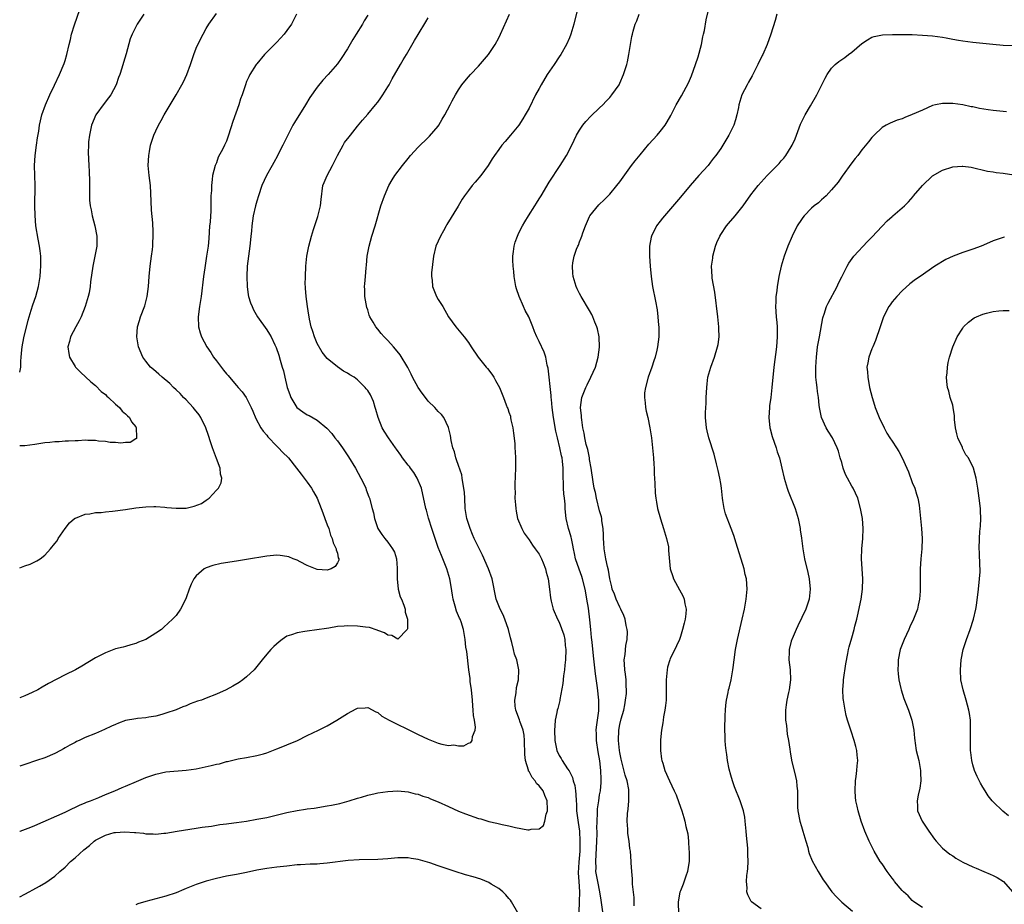
# Model space of a CAD drawing. Units: inches. Extents: x 2508000 to 2511000, y 1545000 to 1548000.
# Drawn here: x 2508000 to 2508195, y 1546630 to 1546806 of the extents above; entities that cross this region are included whole.
import ezdxf

# ---------------------------------------------------------------- set-up
doc = ezdxf.new("R2010")
doc.units = ezdxf.units.IN
doc.header["$MEASUREMENT"] = 0
doc.layers.add('LD25081545_10ft', color=9, linetype='Continuous')

msp = doc.modelspace()

# ---------------------------------------------------------------- linework, layer by layer
at = {"layer": 'LD25081545_10ft'}
for points, elevation in [([(2508000, 1546736.02), (2508000.22, 1546737), (2508000.22, 1546738.22), (2508000.3, 1546739), (2508000.41, 1546740.41), (2508000.49, 1546741), (2508000.84, 1546742.84), (2508001.67, 1546746.33), (2508001.87, 1546747), (2508002.28, 1546748.28), (2508002.61, 1546749.39), (2508003.17, 1546751), (2508003.71, 1546753), (2508004.03, 1546755), (2508004.11, 1546756.11), (2508004.19, 1546757), (2508004.18, 1546759), (2508004.09, 1546760.09), (2508003.94, 1546761), (2508003.65, 1546762.35), (2508003.23, 1546765), (2508003.06, 1546767.06), (2508003.01, 1546769), (2508003.09, 1546773), (2508002.96, 1546777), (2508003.06, 1546779), (2508003.3, 1546781), (2508003.5, 1546782.5), (2508003.77, 1546783.77), (2508003.96, 1546785), (2508004.13, 1546785.87), (2508004.42, 1546787), (2508005.09, 1546789), (2508005.99, 1546791), (2508006.92, 1546792.92), (2508007.9, 1546795), (2508008.8, 1546797.2), (2508009, 1546797.8), (2508009.34, 1546799), (2508009.81, 1546801), (2508010.06, 1546801.94), (2508010.3, 1546803), (2508010.9, 1546804.9), (2508011.95, 1546807.95)], 6700), ([(2508110.8, 1546808.8), (2508109.9, 1546805), (2508109.31, 1546803), (2508109, 1546802.27), (2508108.45, 1546801), (2508107.32, 1546799), (2508107, 1546798.54), (2508106.01, 1546797), (2508104.61, 1546795), (2508103.37, 1546793), (2508103, 1546792.23), (2508102.31, 1546791), (2508101, 1546788.37), (2508100.23, 1546787), (2508099.74, 1546786.26), (2508099, 1546785.01), (2508097.32, 1546783), (2508096.25, 1546781.75), (2508095.62, 1546781), (2508095, 1546780.19), (2508094.16, 1546779), (2508093.7, 1546778.3), (2508092.88, 1546777), (2508091.47, 1546775), (2508090.33, 1546773.67), (2508089.74, 1546773), (2508089, 1546772.05), (2508088.21, 1546771), (2508087.72, 1546770.28), (2508086.92, 1546768.92), (2508084.7, 1546765.3), (2508084.55, 1546765), (2508084.01, 1546764.01), (2508083.44, 1546763), (2508082.54, 1546761), (2508082.03, 1546759), (2508081.68, 1546755.68), (2508081.66, 1546755), (2508081.76, 1546754.24), (2508081.83, 1546753), (2508082.67, 1546751), (2508083, 1546750.43), (2508083.88, 1546749), (2508085, 1546746.95), (2508086.45, 1546745), (2508088.15, 1546743), (2508089, 1546741.87), (2508089.55, 1546741), (2508090.91, 1546739), (2508092.5, 1546737), (2508092.74, 1546736.74), (2508093.6, 1546735.6), (2508094.01, 1546735), (2508094.38, 1546734.38), (2508095.11, 1546733), (2508095.93, 1546731), (2508096.47, 1546729.53), (2508096.68, 1546729), (2508096.79, 1546728.79), (2508097, 1546728.09), (2508097.29, 1546727.29), (2508097.35, 1546727), (2508097.41, 1546726.59), (2508097.76, 1546725), (2508097.89, 1546723.89), (2508098.15, 1546721.85), (2508098.2, 1546721), (2508098.23, 1546720.23), (2508098.33, 1546719), (2508098.33, 1546717), (2508098.21, 1546713.79), (2508098.2, 1546713), (2508098.22, 1546712.22), (2508098.21, 1546711), (2508098.29, 1546709.71), (2508098.35, 1546709), (2508098.44, 1546708.44), (2508098.74, 1546707), (2508099.54, 1546705), (2508100.06, 1546704.06), (2508101, 1546702.78), (2508101.7, 1546701.7), (2508102.24, 1546701), (2508103, 1546699.89), (2508103.46, 1546699), (2508103.79, 1546698.21), (2508104.26, 1546697), (2508104.38, 1546696.38), (2508104.78, 1546695), (2508105.07, 1546693), (2508105.24, 1546691.24), (2508105.41, 1546690.59), (2508105.75, 1546689), (2508106.64, 1546687), (2508107, 1546686.45), (2508107.92, 1546683.92), (2508108.1, 1546683), (2508108.17, 1546681.83), (2508108.29, 1546681), (2508108.21, 1546679), (2508108.12, 1546677.88), (2508108.01, 1546677), (2508107.83, 1546675.83), (2508107.73, 1546674.27), (2508107.13, 1546671.13), (2508107.11, 1546670.89), (2508106.7, 1546669.3), (2508106.6, 1546669), (2508106.52, 1546668.52), (2508106.21, 1546667), (2508106.09, 1546665.91), (2508106.07, 1546665), (2508106.09, 1546663), (2508106.37, 1546661.63), (2508106.48, 1546661), (2508107, 1546660.02), (2508107.38, 1546659.38), (2508107.55, 1546659), (2508108.65, 1546657.35), (2508108.95, 1546656.95), (2508109.62, 1546655.62), (2508109.75, 1546655), (2508110.07, 1546654.07), (2508110.18, 1546653), (2508110.29, 1546652.29), (2508110.32, 1546651), (2508110.38, 1546650.38), (2508110.42, 1546649), (2508110.71, 1546646.71), (2508110.99, 1546645), (2508111.09, 1546643), (2508111.04, 1546641), (2508110.88, 1546638.88), (2508110.76, 1546636.76), (2508110.86, 1546635), (2508111.01, 1546633), (2508110.94, 1546631), (2508110.92, 1546630.92), (2508110.84, 1546629)], 6770), ([(2508121.83, 1546630.17), (2508121.83, 1546631.83), (2508121.49, 1546634.51), (2508121.52, 1546635.52), (2508121.36, 1546637), (2508121.25, 1546638.75), (2508121.25, 1546639), (2508121.09, 1546641), (2508121, 1546641.57), (2508120.82, 1546643), (2508120.56, 1546644.56), (2508120.56, 1546645), (2508120.59, 1546645.41), (2508120.48, 1546647), (2508120.53, 1546648.53), (2508120.66, 1546649.34), (2508120.77, 1546651), (2508120.77, 1546652.77), (2508120.79, 1546653), (2508120.76, 1546653.24), (2508120.44, 1546655), (2508120.08, 1546656.08), (2508119.32, 1546659), (2508119.28, 1546659.28), (2508119, 1546660.62), (2508118.94, 1546661), (2508118.71, 1546663), (2508118.77, 1546665), (2508119, 1546666.16), (2508119.29, 1546667.29), (2508119.78, 1546669), (2508119.96, 1546670.04), (2508120.15, 1546671), (2508120.29, 1546672.29), (2508120.33, 1546673), (2508120.28, 1546673.72), (2508120.25, 1546675), (2508120.13, 1546676.13), (2508119.99, 1546677), (2508119.9, 1546678.1), (2508119.89, 1546679), (2508120.06, 1546680.06), (2508120.19, 1546681.81), (2508120.45, 1546683), (2508120.5, 1546684.5), (2508120.44, 1546685), (2508120.25, 1546685.75), (2508120.03, 1546687), (2508119.78, 1546687.78), (2508119.23, 1546689), (2508119, 1546689.43), (2508118.29, 1546691), (2508117.96, 1546691.96), (2508117.51, 1546693), (2508117.43, 1546693.43), (2508117, 1546695.04), (2508116.76, 1546696.76), (2508116.54, 1546697.46), (2508116.21, 1546699), (2508115.87, 1546701), (2508115.84, 1546702.16), (2508115.79, 1546703), (2508115.77, 1546703.77), (2508115.71, 1546705), (2508115.46, 1546706.54), (2508115.42, 1546707), (2508115.35, 1546707.35), (2508115, 1546708.53), (2508114.37, 1546711), (2508114.15, 1546712.15), (2508113.94, 1546713), (2508113.72, 1546714.28), (2508113.33, 1546717), (2508113, 1546718.71), (2508112.96, 1546719), (2508112.67, 1546720.67), (2508112.33, 1546721.67), (2508112.05, 1546723), (2508111.94, 1546723.94), (2508111.68, 1546725), (2508111.44, 1546726.56), (2508111.39, 1546727), (2508111.37, 1546727.37), (2508111.23, 1546729), (2508111.49, 1546731), (2508112.25, 1546733), (2508112.5, 1546733.5), (2508113.28, 1546735), (2508114.16, 1546737), (2508114.72, 1546739), (2508114.98, 1546740.98), (2508114.91, 1546743), (2508114.57, 1546744.57), (2508114.45, 1546745), (2508114.07, 1546745.93), (2508113.66, 1546747), (2508113.45, 1546747.45), (2508113, 1546748.26), (2508111.33, 1546751), (2508111, 1546751.63), (2508110.55, 1546752.55), (2508110.35, 1546753), (2508109.73, 1546755), (2508109.66, 1546755.66), (2508109.59, 1546757), (2508109.68, 1546757.68), (2508109.97, 1546759), (2508110.43, 1546760.43), (2508110.67, 1546761), (2508110.78, 1546761.22), (2508111, 1546761.87), (2508111.35, 1546762.65), (2508111.44, 1546763), (2508111.65, 1546763.65), (2508112.17, 1546765), (2508113, 1546766.87), (2508113.08, 1546767), (2508114.84, 1546769.16), (2508115, 1546769.34), (2508115.86, 1546770.14), (2508116.7, 1546771), (2508117, 1546771.33), (2508118.41, 1546773), (2508119, 1546773.78), (2508121.34, 1546777), (2508122.06, 1546777.94), (2508123, 1546779.11), (2508124.78, 1546781.22), (2508126.39, 1546783), (2508127, 1546783.75), (2508127.97, 1546785), (2508128.38, 1546785.62), (2508129.11, 1546786.89), (2508130.2, 1546789), (2508131.22, 1546790.78), (2508131.69, 1546791.69), (2508132.62, 1546793.38), (2508133.22, 1546794.78), (2508134.01, 1546797), (2508134.51, 1546798.51), (2508135.2, 1546801), (2508135.48, 1546802.52), (2508135.62, 1546803), (2508135.78, 1546803.78), (2508136.14, 1546805.86), (2508136.87, 1546808.87)], 6790), ([(2508000, 1546697.21), (2508001, 1546697.58), (2508002.05, 1546697.95), (2508003, 1546698.42), (2508003.43, 1546698.57), (2508004.03, 1546699), (2508005, 1546699.74), (2508006.1, 1546701), (2508007, 1546702.01), (2508007.41, 1546702.59), (2508007.66, 1546703), (2508009.03, 1546705), (2508009.85, 1546706.15), (2508010.87, 1546707), (2508011, 1546707.07), (2508011.09, 1546707.09), (2508013, 1546707.85), (2508013.9, 1546707.9), (2508015, 1546708.17), (2508016.18, 1546708.18), (2508017, 1546708.32), (2508018.42, 1546708.42), (2508021, 1546708.81), (2508023, 1546709.12), (2508025, 1546709.32), (2508026.63, 1546709.37), (2508027, 1546709.36), (2508028.76, 1546709.24), (2508029.17, 1546709.17), (2508031, 1546709.01), (2508033, 1546709.06), (2508034.59, 1546709.41), (2508036.05, 1546709.95), (2508037, 1546710.65), (2508037.57, 1546711), (2508039, 1546712.58), (2508039.42, 1546713), (2508039.95, 1546714.05), (2508040.08, 1546715), (2508039.8, 1546715.8), (2508039.75, 1546717), (2508039, 1546718.89), (2508038.23, 1546721), (2508037.82, 1546722.18), (2508037.43, 1546723.43), (2508036.89, 1546725), (2508035.91, 1546727), (2508035.56, 1546727.56), (2508034.68, 1546728.68), (2508034.39, 1546729), (2508033, 1546730.5), (2508032.5, 1546731), (2508031.79, 1546731.79), (2508031, 1546732.51), (2508030.49, 1546733), (2508029.76, 1546733.76), (2508028.26, 1546735), (2508027.6, 1546735.6), (2508026.51, 1546736.51), (2508025.97, 1546737), (2508025, 1546738.21), (2508024.43, 1546739), (2508023.56, 1546741), (2508023.22, 1546743), (2508023.38, 1546745), (2508023.77, 1546746.23), (2508023.98, 1546747), (2508024.81, 1546749.19), (2508025.27, 1546751), (2508025.54, 1546753), (2508025.7, 1546755), (2508025.9, 1546757), (2508026.01, 1546757.99), (2508026.15, 1546759), (2508026.32, 1546760.32), (2508026.38, 1546761), (2508026.39, 1546761.61), (2508026.49, 1546763), (2508026.46, 1546764.46), (2508026.43, 1546765), (2508026.39, 1546765.61), (2508026.14, 1546768.14), (2508026.1, 1546769.9), (2508025.91, 1546773), (2508025.66, 1546775), (2508025.49, 1546777), (2508025.59, 1546779), (2508025.75, 1546779.75), (2508025.97, 1546781), (2508026.18, 1546781.82), (2508026.62, 1546783), (2508027, 1546783.88), (2508027.54, 1546785), (2508028.06, 1546785.94), (2508028.62, 1546787), (2508031.02, 1546790.98), (2508032.18, 1546793), (2508032.45, 1546793.55), (2508033.11, 1546795), (2508033.86, 1546797), (2508034.53, 1546799), (2508035, 1546800.26), (2508035.31, 1546801), (2508036.35, 1546803), (2508037, 1546804.16), (2508037.52, 1546805), (2508039, 1546807.12)], 6720), ([(2508024.62, 1546807), (2508023.28, 1546805), (2508023, 1546804.47), (2508022.28, 1546803), (2508021.93, 1546802.07), (2508021.13, 1546799.13), (2508020.6, 1546797.4), (2508020.27, 1546796.27), (2508019.84, 1546795), (2508019.58, 1546794.42), (2508019.1, 1546793), (2508018.04, 1546791), (2508017.6, 1546790.4), (2508016.72, 1546789.28), (2508015.07, 1546787), (2508014.27, 1546785), (2508014.02, 1546784.02), (2508013.84, 1546783), (2508013.65, 1546781.65), (2508013.64, 1546781), (2508013.56, 1546779.56), (2508013.68, 1546777), (2508013.78, 1546775.78), (2508013.86, 1546773.86), (2508013.84, 1546773), (2508013.86, 1546771.86), (2508013.82, 1546771), (2508013.86, 1546770.14), (2508013.98, 1546769), (2508014.17, 1546768.17), (2508014.4, 1546767), (2508014.92, 1546765), (2508015.3, 1546763), (2508015.27, 1546761), (2508014.93, 1546759), (2508014.53, 1546757), (2508014.07, 1546753.93), (2508013.98, 1546753), (2508013.77, 1546751.77), (2508013.59, 1546751), (2508013.01, 1546749), (2508012.17, 1546747), (2508011.81, 1546746.19), (2508011.11, 1546745), (2508010.09, 1546743), (2508009.9, 1546742.1), (2508009.55, 1546741), (2508009.73, 1546739.73), (2508009.9, 1546739), (2508011, 1546737.12), (2508011.09, 1546737), (2508012.04, 1546736.04), (2508014.08, 1546734.08), (2508015, 1546733.34), (2508016.18, 1546732.18), (2508017, 1546731.56), (2508017.27, 1546731.27), (2508017.58, 1546731), (2508019, 1546729.67), (2508019.76, 1546729), (2508020.3, 1546728.3), (2508021, 1546727.72), (2508021.37, 1546727.37), (2508021.8, 1546727), (2508022.17, 1546726.17), (2508023, 1546725.16), (2508023.11, 1546725), (2508023.13, 1546723.13), (2508023.19, 1546723), (2508023.15, 1546722.85), (2508023, 1546722.79), (2508021.92, 1546722.08), (2508021, 1546722.09), (2508020.07, 1546721.93), (2508019, 1546722.06), (2508017.92, 1546722.08), (2508017, 1546722.27), (2508015.65, 1546722.35), (2508015, 1546722.48), (2508013.53, 1546722.47), (2508013, 1546722.51), (2508011.58, 1546722.42), (2508011, 1546722.41), (2508009.69, 1546722.31), (2508009, 1546722.3), (2508007.81, 1546722.19), (2508007, 1546722.18), (2508005.96, 1546722.04), (2508005, 1546721.97), (2508003, 1546721.65), (2508001, 1546721.38), (2508000, 1546721.37)], 6710), ([(2508000, 1546631.97), (2508001, 1546632.52), (2508001.9, 1546633), (2508002.63, 1546633.37), (2508003.93, 1546634.07), (2508005.18, 1546634.82), (2508007, 1546636.07), (2508007.97, 1546637), (2508009, 1546637.86), (2508010.09, 1546639), (2508011, 1546639.74), (2508012.7, 1546641.3), (2508013.84, 1546642.16), (2508014.76, 1546643), (2508015, 1546643.18), (2508015.4, 1546643.4), (2508017, 1546644.23), (2508018.71, 1546644.71), (2508019, 1546644.75), (2508020.87, 1546644.87), (2508022.76, 1546644.76), (2508023, 1546644.72), (2508024.57, 1546644.57), (2508025, 1546644.5), (2508026.46, 1546644.46), (2508027, 1546644.42), (2508028.59, 1546644.59), (2508029, 1546644.62), (2508031.23, 1546645), (2508035, 1546645.57), (2508036.21, 1546645.79), (2508038.02, 1546646.02), (2508039.66, 1546646.34), (2508041, 1546646.47), (2508041.45, 1546646.55), (2508043, 1546646.72), (2508045, 1546647.01), (2508047, 1546647.35), (2508049, 1546647.74), (2508053, 1546648.68), (2508055, 1546649.08), (2508056.67, 1546649.33), (2508057, 1546649.4), (2508058.42, 1546649.58), (2508061, 1546649.99), (2508061.86, 1546650.14), (2508063.51, 1546650.49), (2508065.32, 1546651), (2508067, 1546651.51), (2508067.77, 1546651.77), (2508069, 1546652.11), (2508070.48, 1546652.48), (2508071, 1546652.59), (2508073, 1546652.89), (2508075, 1546652.98), (2508077, 1546652.82), (2508078.43, 1546652.43), (2508079, 1546652.34), (2508079.95, 1546651.95), (2508081, 1546651.65), (2508081.44, 1546651.44), (2508083, 1546650.84), (2508085, 1546649.9), (2508086.99, 1546648.99), (2508088.41, 1546648.41), (2508091, 1546647.52), (2508091.41, 1546647.41), (2508093, 1546646.94), (2508094.59, 1546646.59), (2508095.68, 1546646.32), (2508097, 1546646.04), (2508098.28, 1546645.72), (2508100.73, 1546645.27), (2508101, 1546645.26), (2508101.39, 1546645.39), (2508103, 1546645.47), (2508103.88, 1546646.12), (2508104.13, 1546647), (2508104.37, 1546648.37), (2508104.63, 1546649), (2508104.68, 1546649.32), (2508104.59, 1546651), (2508104.1, 1546652.1), (2508103.82, 1546653), (2508103, 1546654), (2508102.48, 1546654.48), (2508102.24, 1546655), (2508101.64, 1546655.64), (2508101, 1546656.82), (2508100.92, 1546656.92), (2508100.9, 1546657.1), (2508100.31, 1546659), (2508100.19, 1546660.19), (2508100.13, 1546663), (2508100.02, 1546664.02), (2508099.83, 1546665), (2508099.16, 1546666.84), (2508099.1, 1546667.1), (2508098.35, 1546669), (2508098.25, 1546669.75), (2508098.16, 1546671), (2508098.43, 1546672.43), (2508098.53, 1546673.47), (2508098.92, 1546675), (2508098.99, 1546676.99), (2508098.55, 1546679), (2508098.12, 1546680.12), (2508097.93, 1546681), (2508097.6, 1546682.4), (2508097.32, 1546683.32), (2508096.91, 1546685), (2508096.2, 1546687), (2508095.86, 1546687.86), (2508095.24, 1546689), (2508094.48, 1546691), (2508093.68, 1546695), (2508092.98, 1546697), (2508091.74, 1546699.74), (2508090.13, 1546703), (2508089.81, 1546703.81), (2508089.3, 1546705), (2508088.65, 1546707), (2508088.33, 1546709), (2508088.24, 1546711), (2508088.18, 1546712.18), (2508088.1, 1546713), (2508087.88, 1546714.12), (2508087.75, 1546715), (2508087.64, 1546715.64), (2508087, 1546717.53), (2508086.64, 1546718.64), (2508086.48, 1546719), (2508086.19, 1546720.19), (2508085.89, 1546721), (2508085.56, 1546722.44), (2508085.44, 1546723.44), (2508085.02, 1546725.03), (2508084.07, 1546727), (2508083.61, 1546727.61), (2508083, 1546728.22), (2508082.3, 1546729), (2508081, 1546730.28), (2508080.44, 1546731), (2508079.83, 1546731.83), (2508079, 1546732.99), (2508077.92, 1546735), (2508077.63, 1546735.63), (2508076.94, 1546736.94), (2508075.43, 1546739.43), (2508074.54, 1546740.54), (2508074.1, 1546741), (2508073, 1546742.32), (2508072.26, 1546743), (2508071.69, 1546743.69), (2508071, 1546744.55), (2508070.59, 1546745), (2508070.1, 1546745.9), (2508069.45, 1546747), (2508069.31, 1546747.31), (2508069, 1546748.36), (2508068.84, 1546748.84), (2508068.47, 1546751), (2508068.41, 1546752.41), (2508068.4, 1546753), (2508068.46, 1546753.54), (2508068.54, 1546755), (2508068.68, 1546756.68), (2508068.76, 1546757.24), (2508068.92, 1546759), (2508069.28, 1546761), (2508069.85, 1546763), (2508070.5, 1546765), (2508071.63, 1546769), (2508072.33, 1546771), (2508073.21, 1546773), (2508073.86, 1546774.14), (2508074.4, 1546775), (2508075.88, 1546777), (2508077, 1546778.4), (2508077.52, 1546779), (2508079, 1546780.62), (2508081, 1546782.52), (2508081.23, 1546782.77), (2508083, 1546784.8), (2508083.14, 1546785), (2508083.79, 1546786.2), (2508084.3, 1546787), (2508085.33, 1546789), (2508085.78, 1546789.78), (2508086.39, 1546791), (2508087, 1546791.98), (2508087.7, 1546793), (2508088.26, 1546793.74), (2508089, 1546794.55), (2508089.38, 1546795), (2508091, 1546796.68), (2508092.97, 1546799), (2508094.31, 1546801), (2508095, 1546802.27), (2508095.36, 1546803), (2508097.12, 1546807)], 6760), ([(2508054.89, 1546807), (2508053.87, 1546805), (2508053, 1546803.73), (2508052.46, 1546803), (2508051, 1546801.46), (2508048.57, 1546799), (2508047, 1546797.16), (2508046.87, 1546797), (2508045.64, 1546795), (2508045.42, 1546794.58), (2508045, 1546793.61), (2508044.78, 1546793), (2508044.13, 1546791), (2508043.8, 1546790.2), (2508043.44, 1546789), (2508042.26, 1546785.74), (2508041.42, 1546783), (2508041, 1546781.83), (2508040.63, 1546781), (2508040.26, 1546780.26), (2508039.38, 1546778.62), (2508039, 1546777.54), (2508038.77, 1546777), (2508038.26, 1546775), (2508038.19, 1546774.19), (2508038.02, 1546773), (2508038.01, 1546772.01), (2508037.93, 1546771), (2508037.88, 1546770.12), (2508037.9, 1546769), (2508037.89, 1546767.89), (2508037.81, 1546767), (2508037.74, 1546765.74), (2508037.65, 1546765), (2508037.48, 1546762.52), (2508037.34, 1546761), (2508037.06, 1546759), (2508036.71, 1546756.71), (2508036.47, 1546755), (2508035.96, 1546751), (2508035.65, 1546749), (2508035.38, 1546747), (2508035.44, 1546745), (2508035.78, 1546743.78), (2508036.03, 1546743), (2508037.13, 1546741), (2508037.89, 1546739.89), (2508038.46, 1546739), (2508039, 1546738.26), (2508040.41, 1546736.41), (2508041, 1546735.68), (2508041.33, 1546735.33), (2508041.59, 1546735), (2508043, 1546733.37), (2508043.34, 1546733), (2508044.12, 1546732.12), (2508044.9, 1546731), (2508045.93, 1546729), (2508046.25, 1546728.25), (2508046.83, 1546726.83), (2508047.84, 1546725), (2508048.29, 1546724.29), (2508049, 1546723.5), (2508049.21, 1546723.21), (2508051, 1546721.33), (2508051.34, 1546721), (2508052.13, 1546720.13), (2508053.3, 1546719), (2508054.92, 1546717), (2508055.79, 1546715.79), (2508056.42, 1546715), (2508057, 1546714.22), (2508057.83, 1546713), (2508058.28, 1546712.28), (2508059, 1546711), (2508059.8, 1546709), (2508060.09, 1546708.09), (2508060.53, 1546707), (2508061, 1546705.75), (2508061.27, 1546705), (2508061.66, 1546703.66), (2508061.97, 1546703), (2508062.14, 1546702.14), (2508062.78, 1546701), (2508062.75, 1546700.75), (2508063, 1546700.14), (2508063.18, 1546699.18), (2508063.29, 1546699), (2508063.27, 1546698.73), (2508063, 1546698.2), (2508062.55, 1546697.45), (2508061.78, 1546697), (2508061, 1546696.75), (2508059, 1546696.87), (2508058.65, 1546697), (2508057, 1546697.69), (2508055.62, 1546698.38), (2508055, 1546698.71), (2508054.25, 1546699), (2508053.37, 1546699.37), (2508053, 1546699.47), (2508051.64, 1546699.64), (2508051, 1546699.69), (2508049, 1546699.53), (2508045, 1546698.84), (2508043.41, 1546698.59), (2508043, 1546698.51), (2508039.95, 1546698.05), (2508038.3, 1546697.7), (2508037, 1546697.23), (2508036.84, 1546697.16), (2508036.6, 1546697), (2508035, 1546695.6), (2508034.52, 1546695), (2508034, 1546693.99), (2508033.58, 1546693), (2508033, 1546691.25), (2508032.29, 1546689.71), (2508031.87, 1546689), (2508031, 1546687.79), (2508030.31, 1546687), (2508028.56, 1546685.44), (2508028.1, 1546685), (2508027, 1546684.25), (2508025, 1546683.01), (2508023.54, 1546682.46), (2508023, 1546682.2), (2508022.04, 1546681.96), (2508021, 1546681.63), (2508020.5, 1546681.5), (2508019, 1546681.12), (2508017, 1546680.37), (2508015, 1546679.34), (2508012.29, 1546677.71), (2508011.07, 1546677), (2508009, 1546676), (2508005.7, 1546674.3), (2508004.45, 1546673.55), (2508003.58, 1546673), (2508002.49, 1546672.49), (2508001, 1546671.83), (2508000, 1546671.43)], 6730), ([(2508069, 1546806.81), (2508068.32, 1546805.68), (2508067.97, 1546805), (2508066.75, 1546803), (2508066.06, 1546801.94), (2508065, 1546800.14), (2508063.77, 1546798.23), (2508063, 1546797.17), (2508061.15, 1546795), (2508060.12, 1546793.88), (2508059, 1546792.54), (2508057.53, 1546790.47), (2508056.68, 1546789), (2508054.46, 1546785.54), (2508054.16, 1546785), (2508053.15, 1546783), (2508052.19, 1546781), (2508051.35, 1546779.35), (2508051.12, 1546778.88), (2508050.41, 1546777.59), (2508050.05, 1546777), (2508048.93, 1546775), (2508048.04, 1546773), (2508047.33, 1546771), (2508047, 1546769.92), (2508046.76, 1546769), (2508046.32, 1546767), (2508046.03, 1546765), (2508045.96, 1546763.96), (2508045.86, 1546763), (2508045.76, 1546762.24), (2508045.66, 1546761), (2508045.34, 1546759), (2508045.09, 1546757), (2508045.03, 1546755), (2508045.11, 1546753), (2508045.31, 1546751.31), (2508045.39, 1546751), (2508045.76, 1546749.76), (2508046.07, 1546749), (2508046.37, 1546748.37), (2508047.17, 1546747), (2508049, 1546744.38), (2508049.54, 1546743.54), (2508049.85, 1546743), (2508050.6, 1546741.4), (2508050.87, 1546740.87), (2508051.37, 1546739.37), (2508051.63, 1546738.37), (2508052.05, 1546737), (2508052.29, 1546736.29), (2508052.55, 1546735), (2508053.03, 1546733), (2508053.55, 1546731.55), (2508053.77, 1546731), (2508054.97, 1546728.97), (2508056.12, 1546728.12), (2508057, 1546727.56), (2508057.39, 1546727.39), (2508059, 1546726.49), (2508060.92, 1546724.92), (2508061.87, 1546723.87), (2508062.51, 1546723), (2508063, 1546722.38), (2508064, 1546721), (2508064.42, 1546720.42), (2508065.23, 1546719.23), (2508066.56, 1546717), (2508067.65, 1546715), (2508068.28, 1546713.72), (2508068.62, 1546713), (2508068.71, 1546712.71), (2508069.26, 1546711.26), (2508069.38, 1546711), (2508069.92, 1546709), (2508070.14, 1546708.14), (2508070.37, 1546707), (2508071.04, 1546705), (2508071.8, 1546703.8), (2508072.38, 1546703), (2508073, 1546702.27), (2508073.93, 1546701), (2508074.3, 1546700.3), (2508074.72, 1546699), (2508074.83, 1546697.17), (2508074.85, 1546697), (2508074.82, 1546695), (2508075.03, 1546693), (2508075.46, 1546691.46), (2508075.7, 1546691), (2508076.18, 1546689.82), (2508076.42, 1546689), (2508076.41, 1546688.41), (2508076.88, 1546687), (2508076.88, 1546685.12), (2508076.81, 1546685), (2508075, 1546683.08), (2508073.77, 1546683.77), (2508073, 1546683.84), (2508072.33, 1546684.33), (2508071, 1546684.81), (2508070.88, 1546684.88), (2508069.36, 1546685.36), (2508068.58, 1546685.42), (2508067, 1546685.67), (2508065, 1546685.74), (2508064.34, 1546685.66), (2508063, 1546685.55), (2508061.28, 1546685.28), (2508060.81, 1546685.19), (2508058.92, 1546684.92), (2508057, 1546684.67), (2508056.57, 1546684.57), (2508055, 1546684.35), (2508053.91, 1546683.91), (2508053, 1546683.64), (2508052.03, 1546683), (2508051.44, 1546682.56), (2508050.4, 1546681.6), (2508049.81, 1546681), (2508049, 1546680.1), (2508048.09, 1546679), (2508047, 1546677.63), (2508046.48, 1546677), (2508045, 1546675.6), (2508044.27, 1546675), (2508043.5, 1546674.5), (2508042.25, 1546673.75), (2508040.96, 1546673.04), (2508039, 1546672.15), (2508037, 1546671.37), (2508036.02, 1546671), (2508035.25, 1546670.75), (2508033.78, 1546670.22), (2508033, 1546669.87), (2508032.36, 1546669.64), (2508031, 1546669.06), (2508029, 1546668.37), (2508028.16, 1546668.16), (2508027, 1546667.82), (2508025.62, 1546667.62), (2508025, 1546667.5), (2508023.35, 1546667.35), (2508023, 1546667.3), (2508021, 1546666.94), (2508019.61, 1546666.39), (2508019, 1546666.18), (2508018.21, 1546665.79), (2508016.82, 1546665.18), (2508015, 1546664.38), (2508013, 1546663.55), (2508011.78, 1546663), (2508011.25, 1546662.75), (2508011, 1546662.61), (2508009.93, 1546662.07), (2508009, 1546661.5), (2508008.67, 1546661.33), (2508008.08, 1546661), (2508007, 1546660.43), (2508005, 1546659.56), (2508003.36, 1546659), (2508001, 1546658.24), (2508000, 1546657.88)], 6740), ([(2508000, 1546644.95), (2508000.12, 1546645), (2508002.21, 1546645.79), (2508003, 1546646.1), (2508009, 1546648.75), (2508009.56, 1546649), (2508011.88, 1546650.12), (2508013, 1546650.6), (2508013.27, 1546650.73), (2508014.04, 1546651), (2508015.68, 1546651.68), (2508017, 1546652.26), (2508018.86, 1546653), (2508020.35, 1546653.65), (2508021, 1546653.91), (2508023.18, 1546654.82), (2508025, 1546655.61), (2508027, 1546656.33), (2508029, 1546656.74), (2508033, 1546657.08), (2508035, 1546657.39), (2508037.99, 1546658.01), (2508039, 1546658.29), (2508039.62, 1546658.38), (2508041, 1546658.79), (2508041.2, 1546658.8), (2508043.31, 1546659.31), (2508045, 1546659.6), (2508047, 1546659.99), (2508048.36, 1546660.36), (2508049, 1546660.56), (2508051, 1546661.3), (2508052.2, 1546661.8), (2508053, 1546662.11), (2508055.1, 1546663), (2508057, 1546663.95), (2508059.23, 1546665), (2508061, 1546665.91), (2508062.89, 1546667), (2508065, 1546668.35), (2508066.75, 1546669.25), (2508067, 1546669.36), (2508068.52, 1546669.48), (2508069, 1546669.49), (2508070.64, 1546668.64), (2508071, 1546668.51), (2508071.82, 1546667.82), (2508073.27, 1546667), (2508075, 1546666.14), (2508076.62, 1546665.38), (2508079, 1546664.19), (2508081, 1546663.23), (2508083, 1546662.47), (2508083.73, 1546662.27), (2508085, 1546662), (2508086.09, 1546662.09), (2508087, 1546661.9), (2508088.09, 1546661.91), (2508089, 1546662.44), (2508089.43, 1546662.57), (2508089.73, 1546663), (2508089.79, 1546663.79), (2508090.32, 1546665), (2508090.38, 1546665.62), (2508090.17, 1546667), (2508089.96, 1546667.96), (2508089.95, 1546669), (2508089.83, 1546669.83), (2508089.79, 1546671), (2508089.59, 1546673), (2508089.35, 1546674.65), (2508089.3, 1546675.3), (2508089.07, 1546677), (2508088.64, 1546680.64), (2508088.49, 1546681.51), (2508088.33, 1546683), (2508088, 1546685), (2508087.52, 1546686.48), (2508087.32, 1546687), (2508087.2, 1546687.2), (2508086.62, 1546688.62), (2508086.38, 1546689.62), (2508085.96, 1546691), (2508085.8, 1546691.8), (2508085.54, 1546693.54), (2508085.27, 1546695), (2508084.68, 1546697), (2508083.92, 1546699), (2508083.63, 1546699.63), (2508083, 1546701.23), (2508082.36, 1546703), (2508081.72, 1546705), (2508081.15, 1546706.85), (2508081.09, 1546707.09), (2508080.64, 1546708.64), (2508080.53, 1546709), (2508079.65, 1546713), (2508078.83, 1546715), (2508078.13, 1546716.13), (2508077.47, 1546717), (2508077.28, 1546717.28), (2508077, 1546717.58), (2508075.91, 1546719), (2508075.56, 1546719.56), (2508074.71, 1546720.71), (2508074.53, 1546721), (2508073.14, 1546723), (2508072.28, 1546724.28), (2508071.89, 1546725), (2508071.06, 1546727), (2508070.62, 1546728.62), (2508070.48, 1546729), (2508070.17, 1546730.17), (2508069.54, 1546731.54), (2508069, 1546732.36), (2508068.73, 1546732.73), (2508068.49, 1546733), (2508067, 1546734.49), (2508066.31, 1546735), (2508065.49, 1546735.49), (2508065, 1546735.83), (2508064.22, 1546736.22), (2508063, 1546737.04), (2508061, 1546738.73), (2508060, 1546740), (2508059, 1546741.72), (2508058.44, 1546743), (2508058.1, 1546744.1), (2508057.8, 1546745), (2508057.46, 1546746.54), (2508057.37, 1546747), (2508057.34, 1546747.34), (2508057.05, 1546749), (2508056.79, 1546751), (2508056.69, 1546752.69), (2508056.65, 1546753), (2508056.63, 1546753.37), (2508056.65, 1546755), (2508056.75, 1546757), (2508056.95, 1546759), (2508057.32, 1546761), (2508057.88, 1546763), (2508058.27, 1546764.27), (2508059.13, 1546766.87), (2508059.67, 1546769), (2508059.76, 1546770.23), (2508060.12, 1546773), (2508060.4, 1546773.6), (2508060.97, 1546775), (2508062.04, 1546777), (2508063, 1546779), (2508064.13, 1546781), (2508064.43, 1546781.57), (2508065.31, 1546782.69), (2508065.58, 1546783), (2508067, 1546784.81), (2508068, 1546786), (2508069, 1546787.14), (2508070.55, 1546789), (2508071, 1546789.57), (2508071.61, 1546790.39), (2508072.01, 1546791), (2508073, 1546792.59), (2508073.23, 1546793), (2508073.83, 1546794.17), (2508075.5, 1546797), (2508076.05, 1546797.95), (2508076.68, 1546799), (2508078.26, 1546801.74), (2508079, 1546802.99), (2508080.55, 1546805.45), (2508081, 1546806.27)], 6750), ([(2508115.6, 1546629), (2508115.29, 1546631.29), (2508115.04, 1546633), (2508114.61, 1546635), (2508114.27, 1546637), (2508114.28, 1546637.72), (2508114.24, 1546639), (2508114.46, 1546643), (2508114.5, 1546644.5), (2508114.49, 1546645), (2508114.45, 1546645.55), (2508114.48, 1546647), (2508114.58, 1546648.58), (2508114.57, 1546649), (2508114.59, 1546649.41), (2508114.82, 1546651), (2508115, 1546652.2), (2508115.14, 1546653), (2508115.32, 1546654.68), (2508115.32, 1546655), (2508115.28, 1546655.28), (2508115.25, 1546657), (2508115.03, 1546658.97), (2508114.71, 1546660.71), (2508114.37, 1546663), (2508114.36, 1546664.36), (2508114.33, 1546665), (2508114.37, 1546665.63), (2508114.85, 1546668.85), (2508114.86, 1546669), (2508114.87, 1546671), (2508114.58, 1546673.42), (2508114.17, 1546676.17), (2508114, 1546678), (2508113.78, 1546679.78), (2508113.52, 1546682.48), (2508113.4, 1546683.4), (2508113.24, 1546685), (2508113.08, 1546686.92), (2508112.8, 1546689.2), (2508112.48, 1546691), (2508112.23, 1546692.23), (2508112.1, 1546693), (2508111.63, 1546695), (2508111.49, 1546695.49), (2508110.94, 1546696.94), (2508110.24, 1546699), (2508110.04, 1546700.04), (2508109.81, 1546701), (2508109.71, 1546701.71), (2508109.39, 1546703), (2508109.32, 1546703.32), (2508109, 1546704.44), (2508108.82, 1546705), (2508108.39, 1546707), (2508108.25, 1546708.25), (2508108.19, 1546709), (2508108.15, 1546709.85), (2508108.01, 1546711), (2508107.89, 1546711.89), (2508107.84, 1546713), (2508107.81, 1546714.19), (2508107.76, 1546715), (2508107.74, 1546717), (2508107.63, 1546718.37), (2508107.56, 1546719), (2508107.44, 1546719.44), (2508107.13, 1546721), (2508106.62, 1546723), (2508106.33, 1546724.33), (2508105.88, 1546727), (2508105.61, 1546729), (2508105.44, 1546730.56), (2508105.4, 1546731), (2508105.4, 1546731.4), (2508104.78, 1546736.78), (2508104.61, 1546737.39), (2508104.3, 1546739), (2508104, 1546740), (2508103, 1546742.12), (2508102.55, 1546743), (2508102.08, 1546744.08), (2508101.74, 1546745), (2508100.94, 1546747), (2508100.24, 1546748.24), (2508099.93, 1546749), (2508099.05, 1546751), (2508098.52, 1546752.52), (2508098.4, 1546753), (2508098.05, 1546755), (2508097.98, 1546755.98), (2508097.84, 1546757), (2508097.76, 1546758.24), (2508097.77, 1546759), (2508097.93, 1546759.93), (2508098.03, 1546761), (2508098.23, 1546761.77), (2508098.7, 1546763), (2508099, 1546763.66), (2508099.7, 1546765), (2508100.17, 1546765.83), (2508100.89, 1546767), (2508102.15, 1546769), (2508102.5, 1546769.5), (2508103, 1546770.36), (2508103.25, 1546770.75), (2508103.38, 1546771), (2508105, 1546773.67), (2508107.19, 1546777), (2508108.44, 1546779), (2508109.47, 1546781), (2508110.44, 1546783), (2508111, 1546783.97), (2508111.69, 1546785), (2508112.29, 1546785.71), (2508113.24, 1546786.76), (2508115, 1546788.4), (2508115.61, 1546789), (2508116.29, 1546789.71), (2508117, 1546790.48), (2508117.44, 1546791), (2508118.84, 1546793), (2508119, 1546793.31), (2508119.75, 1546795), (2508120.4, 1546797), (2508120.49, 1546797.51), (2508120.81, 1546799), (2508121.09, 1546801), (2508121.41, 1546802.59), (2508121.48, 1546803), (2508121.65, 1546803.65), (2508122.07, 1546805), (2508122.35, 1546805.65), (2508122.81, 1546807)], 6780), ([(2508150.1, 1546807), (2508149.77, 1546805.77), (2508148.93, 1546803), (2508148.22, 1546801), (2508147.35, 1546799), (2508147.22, 1546798.78), (2508146.37, 1546797), (2508145.23, 1546794.77), (2508144.52, 1546793.48), (2508144.23, 1546793), (2508143.22, 1546791), (2508143, 1546790.36), (2508142.63, 1546789), (2508142.51, 1546788.51), (2508142.2, 1546787), (2508141.93, 1546786.07), (2508141.58, 1546785), (2508140.62, 1546783), (2508139.99, 1546782.01), (2508139.42, 1546781), (2508139, 1546780.38), (2508138.05, 1546779), (2508137.58, 1546778.42), (2508137, 1546777.62), (2508136.49, 1546777), (2508134.67, 1546775), (2508132.95, 1546773.05), (2508131, 1546770.72), (2508127.83, 1546767), (2508127.47, 1546766.53), (2508127, 1546765.98), (2508126.28, 1546765), (2508125.28, 1546763), (2508125.24, 1546762.76), (2508124.9, 1546761), (2508124.91, 1546759), (2508125.03, 1546757), (2508125.21, 1546755), (2508125.49, 1546753), (2508126.08, 1546750.08), (2508126.39, 1546748.39), (2508126.56, 1546747), (2508126.66, 1546745.34), (2508126.71, 1546745), (2508126.72, 1546744.72), (2508126.71, 1546743), (2508126.49, 1546741), (2508126.36, 1546740.36), (2508126.01, 1546739), (2508125.74, 1546738.26), (2508125.35, 1546737), (2508124.62, 1546735), (2508124.06, 1546733), (2508123.92, 1546731.92), (2508123.87, 1546731), (2508124.05, 1546729.95), (2508124.12, 1546729), (2508124.25, 1546728.25), (2508124.56, 1546727), (2508124.97, 1546724.97), (2508125.27, 1546723), (2508125.51, 1546721), (2508125.67, 1546719), (2508125.74, 1546717.74), (2508125.8, 1546717), (2508125.84, 1546715.84), (2508125.97, 1546714.03), (2508126.04, 1546712.04), (2508126.15, 1546711), (2508126.25, 1546710.25), (2508126.49, 1546709), (2508127.09, 1546706.91), (2508127.68, 1546705), (2508128.27, 1546703), (2508128.62, 1546701.38), (2508128.68, 1546701), (2508128.68, 1546700.68), (2508129, 1546697), (2508129.52, 1546695.52), (2508129.67, 1546695), (2508130.42, 1546693.58), (2508131.54, 1546691.54), (2508131.77, 1546691), (2508131.91, 1546690.09), (2508132.16, 1546689), (2508132.09, 1546688.09), (2508131.94, 1546687), (2508131.74, 1546686.26), (2508131.44, 1546685), (2508131, 1546683.57), (2508130.8, 1546683), (2508130.25, 1546681.75), (2508129.9, 1546681), (2508129, 1546679.21), (2508128.91, 1546679), (2508128.46, 1546677.54), (2508128.37, 1546677), (2508128.35, 1546676.35), (2508128.21, 1546675), (2508128.2, 1546673.8), (2508128.22, 1546673), (2508128.16, 1546671), (2508128.06, 1546669.94), (2508127.92, 1546669), (2508127.67, 1546667.67), (2508127.59, 1546667), (2508127.54, 1546666.46), (2508127.28, 1546665), (2508127.09, 1546663.09), (2508127.08, 1546661), (2508127.29, 1546659.29), (2508127.35, 1546659), (2508127.52, 1546658.48), (2508127.95, 1546657), (2508128.84, 1546655), (2508129.8, 1546653), (2508130.17, 1546652.17), (2508130.71, 1546650.71), (2508131.29, 1546649), (2508131.7, 1546647.7), (2508131.88, 1546647), (2508132.09, 1546645.91), (2508132.46, 1546644.46), (2508132.6, 1546643), (2508132.71, 1546641.29), (2508132.74, 1546641), (2508132.72, 1546639), (2508132.51, 1546637.49), (2508132.4, 1546637), (2508132.06, 1546636.06), (2508131.54, 1546634.46), (2508131, 1546633.15), (2508130.93, 1546632.93), (2508130.56, 1546631), (2508130.55, 1546630.55), (2508130.62, 1546629)], 6800), ([(2508147, 1546629.58), (2508145.09, 1546631), (2508145.05, 1546631.05), (2508144.37, 1546632.37), (2508144.18, 1546633), (2508144.22, 1546633.78), (2508144.13, 1546635), (2508144.19, 1546636.19), (2508144.32, 1546637), (2508144.4, 1546637.6), (2508144.45, 1546639), (2508144.4, 1546640.4), (2508144.41, 1546641), (2508144.39, 1546641.61), (2508144.11, 1546644.11), (2508144.05, 1546645), (2508143.87, 1546647), (2508143.76, 1546647.76), (2508143.5, 1546649), (2508143, 1546650.62), (2508142.87, 1546651), (2508141.76, 1546653.76), (2508141.33, 1546655), (2508141, 1546656.13), (2508140.69, 1546657.31), (2508140.36, 1546659), (2508140.23, 1546660.23), (2508140.08, 1546661), (2508139.94, 1546662.06), (2508139.89, 1546663), (2508139.88, 1546663.88), (2508139.82, 1546665), (2508139.83, 1546666.17), (2508139.86, 1546667), (2508139.92, 1546667.92), (2508139.95, 1546669), (2508140.02, 1546669.98), (2508140.15, 1546671), (2508140.46, 1546672.46), (2508140.56, 1546673), (2508140.67, 1546673.33), (2508141.1, 1546675), (2508141.44, 1546677), (2508141.47, 1546677.47), (2508141.64, 1546679), (2508141.91, 1546681), (2508142.32, 1546683), (2508143.29, 1546687), (2508143.73, 1546689), (2508144.07, 1546691), (2508144.25, 1546693), (2508144.12, 1546695), (2508143.88, 1546695.88), (2508143.63, 1546697), (2508142.09, 1546702.09), (2508141.59, 1546703.59), (2508141.08, 1546705), (2508139.94, 1546707.94), (2508139.69, 1546709), (2508139.45, 1546710.55), (2508139.35, 1546711), (2508139.13, 1546713), (2508139, 1546713.94), (2508138.83, 1546715), (2508138.52, 1546716.52), (2508138.19, 1546717.81), (2508137.73, 1546719.73), (2508136.66, 1546723), (2508136.35, 1546724.35), (2508136.17, 1546725), (2508136, 1546727), (2508136.01, 1546728.01), (2508136.11, 1546729.89), (2508136.14, 1546731), (2508136.22, 1546733), (2508136.3, 1546733.7), (2508136.47, 1546735), (2508137.04, 1546737), (2508137.79, 1546739), (2508138.4, 1546741), (2508138.49, 1546741.51), (2508138.67, 1546743), (2508138.64, 1546744.64), (2508138.64, 1546745), (2508138.44, 1546747), (2508137.86, 1546751.86), (2508137.34, 1546754.66), (2508137.29, 1546755), (2508137.19, 1546757), (2508137.41, 1546758.59), (2508137.45, 1546759), (2508137.98, 1546761), (2508138.25, 1546761.75), (2508138.82, 1546763), (2508139, 1546763.31), (2508140.16, 1546765), (2508140.53, 1546765.47), (2508141.86, 1546767), (2508143.47, 1546769), (2508145, 1546771.14), (2508146.44, 1546773), (2508147.64, 1546774.36), (2508148.22, 1546775), (2508149, 1546775.81), (2508150.59, 1546777.41), (2508151, 1546777.9), (2508151.53, 1546778.47), (2508151.93, 1546779), (2508153, 1546780.69), (2508153.18, 1546781), (2508153.74, 1546782.26), (2508154.84, 1546785.16), (2508155.47, 1546786.53), (2508155.73, 1546787), (2508156.83, 1546788.83), (2508158.09, 1546791), (2508159, 1546792.88), (2508159.72, 1546794.28), (2508160.12, 1546795), (2508161, 1546796.26), (2508161.69, 1546797), (2508162.42, 1546797.58), (2508163, 1546798.02), (2508163.59, 1546798.41), (2508164.36, 1546799), (2508165, 1546799.43), (2508167, 1546801.15), (2508168.09, 1546801.91), (2508169, 1546802.44), (2508169.42, 1546802.58), (2508171.1, 1546802.9), (2508173.06, 1546802.94), (2508175, 1546802.95), (2508177, 1546802.93), (2508179, 1546802.86), (2508181, 1546802.71), (2508183, 1546802.41), (2508183.72, 1546802.28), (2508185, 1546802.02), (2508186.16, 1546801.84), (2508187, 1546801.69), (2508189, 1546801.46), (2508192.95, 1546801.05), (2508195, 1546800.86), (2508196.77, 1546800.77)], 6810), ([(2508195.65, 1546787.65), (2508193, 1546787.91), (2508192.04, 1546788.04), (2508190.31, 1546788.31), (2508189, 1546788.59), (2508188.65, 1546788.65), (2508187, 1546789.01), (2508185, 1546789.31), (2508183, 1546789.31), (2508181.58, 1546789), (2508181, 1546788.86), (2508179, 1546787.99), (2508177, 1546787.07), (2508175.51, 1546786.49), (2508175, 1546786.26), (2508174.02, 1546785.98), (2508172.59, 1546785.41), (2508171.81, 1546785), (2508171, 1546784.51), (2508169.44, 1546783), (2508169, 1546782.54), (2508168.33, 1546781.67), (2508167, 1546780.07), (2508166.2, 1546779), (2508165.65, 1546778.35), (2508165, 1546777.5), (2508163.11, 1546774.89), (2508162.3, 1546773.7), (2508161, 1546772.13), (2508159.93, 1546771), (2508159.45, 1546770.55), (2508159, 1546770.21), (2508158.39, 1546769.61), (2508157.55, 1546769), (2508157, 1546768.53), (2508155.55, 1546767), (2508155.3, 1546766.7), (2508155, 1546766.28), (2508154.19, 1546765), (2508153.14, 1546763), (2508152.29, 1546761), (2508151.59, 1546759), (2508151.01, 1546757), (2508150.55, 1546755), (2508150.3, 1546753.7), (2508150.2, 1546753), (2508150.12, 1546752.12), (2508149.96, 1546751), (2508149.96, 1546749.96), (2508149.9, 1546749), (2508150.03, 1546747), (2508150.14, 1546745.86), (2508150.19, 1546745), (2508150.18, 1546744.18), (2508150.21, 1546743), (2508150.04, 1546741), (2508149.51, 1546737), (2508149.15, 1546733), (2508148.91, 1546731), (2508148.68, 1546729.32), (2508148.65, 1546729), (2508148.54, 1546727), (2508148.76, 1546725), (2508148.8, 1546724.8), (2508149.24, 1546723.24), (2508150.01, 1546721), (2508150.22, 1546720.22), (2508150.63, 1546719), (2508151.13, 1546717), (2508151.59, 1546715), (2508152.18, 1546713), (2508152.4, 1546712.4), (2508153.74, 1546709), (2508154.34, 1546707), (2508154.69, 1546705.31), (2508154.74, 1546705), (2508154.76, 1546704.76), (2508155, 1546703.1), (2508155.26, 1546701), (2508155.65, 1546699), (2508156.29, 1546696.29), (2508156.56, 1546695), (2508156.76, 1546693), (2508156.56, 1546691), (2508155.89, 1546689), (2508154.3, 1546685.7), (2508153.94, 1546685), (2508153.16, 1546683.16), (2508153.09, 1546683), (2508153, 1546682.65), (2508152.58, 1546681), (2508152.58, 1546680.58), (2508152.53, 1546679), (2508152.76, 1546677), (2508152.85, 1546675), (2508152.57, 1546673), (2508152.47, 1546672.47), (2508152.11, 1546671), (2508151.96, 1546670.04), (2508151.84, 1546669), (2508151.85, 1546667.85), (2508151.87, 1546667), (2508152.05, 1546665.95), (2508152.2, 1546664.2), (2508152.45, 1546663), (2508152.72, 1546661.28), (2508152.75, 1546660.75), (2508153.07, 1546659.07), (2508153.86, 1546655.86), (2508154.03, 1546655), (2508154.1, 1546653.9), (2508154.22, 1546653), (2508154.26, 1546652.26), (2508154.21, 1546651), (2508154.23, 1546649.77), (2508154.29, 1546649), (2508154.66, 1546647), (2508155, 1546645.89), (2508155.29, 1546645), (2508155.67, 1546643.67), (2508155.89, 1546643), (2508156.25, 1546641.75), (2508156.42, 1546641), (2508156.56, 1546640.56), (2508157.14, 1546639.14), (2508158.32, 1546637), (2508159.35, 1546635.35), (2508159.57, 1546635), (2508161.03, 1546633), (2508161.95, 1546631.95), (2508163, 1546630.92), (2508165.13, 1546629.13)], 6820), ([(2508179, 1546629.86), (2508177.31, 1546631), (2508177, 1546631.23), (2508176.15, 1546632.15), (2508175.23, 1546633), (2508175, 1546633.24), (2508173.49, 1546635), (2508173.3, 1546635.3), (2508173, 1546635.66), (2508172, 1546637), (2508171, 1546638.49), (2508170.64, 1546639), (2508169.42, 1546641), (2508168.43, 1546643), (2508167.6, 1546645), (2508166.86, 1546647), (2508166.24, 1546649), (2508166.05, 1546649.95), (2508165.82, 1546651), (2508165.73, 1546651.73), (2508165.64, 1546653), (2508165.71, 1546655), (2508165.85, 1546655.85), (2508165.99, 1546657), (2508166.07, 1546657.93), (2508166.18, 1546659), (2508166.07, 1546660.07), (2508166, 1546661), (2508165.77, 1546661.77), (2508165.47, 1546663), (2508164.84, 1546664.84), (2508164.13, 1546667), (2508163.9, 1546667.9), (2508163.65, 1546669), (2508163.42, 1546670.58), (2508163.35, 1546671), (2508163.31, 1546671.31), (2508163.21, 1546673), (2508163.32, 1546674.68), (2508163.32, 1546675), (2508163.8, 1546678.2), (2508164.24, 1546680.24), (2508164.34, 1546681), (2508164.45, 1546681.55), (2508165, 1546683.3), (2508165.49, 1546685), (2508165.63, 1546685.63), (2508165.97, 1546687), (2508166.25, 1546688.25), (2508166.54, 1546689.46), (2508166.87, 1546691), (2508167.14, 1546693), (2508167.19, 1546695), (2508166.92, 1546699), (2508166.96, 1546701), (2508167.17, 1546703), (2508167.27, 1546705), (2508167.12, 1546707), (2508166.75, 1546709), (2508166.18, 1546711), (2508165.26, 1546713), (2508165, 1546713.42), (2508164.13, 1546715), (2508163.75, 1546715.75), (2508163.28, 1546717), (2508163, 1546718.08), (2508162.71, 1546719), (2508162.33, 1546720.33), (2508162.1, 1546721), (2508161.14, 1546723), (2508160.29, 1546724.29), (2508159.91, 1546725), (2508158.99, 1546727), (2508158.64, 1546728.64), (2508158.58, 1546729), (2508158.55, 1546729.45), (2508158.37, 1546731), (2508158.2, 1546732.2), (2508158.11, 1546733), (2508157.97, 1546733.97), (2508157.89, 1546735), (2508157.84, 1546735.84), (2508157.87, 1546737), (2508157.95, 1546738.05), (2508157.98, 1546739), (2508158.22, 1546741), (2508158.6, 1546743), (2508159.25, 1546746.75), (2508159.31, 1546747), (2508159.5, 1546747.5), (2508159.96, 1546749), (2508160.29, 1546749.71), (2508162.07, 1546753), (2508162.36, 1546753.64), (2508163, 1546754.93), (2508164.08, 1546757), (2508164.38, 1546757.62), (2508165.39, 1546759), (2508168.08, 1546761.92), (2508169, 1546762.78), (2508171, 1546764.98), (2508171.98, 1546766.02), (2508173, 1546766.89), (2508173.16, 1546767), (2508175, 1546768.59), (2508175.45, 1546769), (2508176.24, 1546769.76), (2508177.15, 1546770.85), (2508177.25, 1546771), (2508179, 1546773.03), (2508181, 1546774.94), (2508183, 1546776.08), (2508185, 1546776.69), (2508186.86, 1546776.86), (2508187, 1546776.87), (2508188.66, 1546776.66), (2508191.88, 1546775.88), (2508193, 1546775.75), (2508193.62, 1546775.62), (2508195, 1546775.49), (2508197.12, 1546775.12)], 6830), ([(2508195.25, 1546762.75), (2508195, 1546762.73), (2508193, 1546762.06), (2508192.3, 1546761.7), (2508190.66, 1546761), (2508189, 1546760.39), (2508187, 1546759.71), (2508185.07, 1546759), (2508183.63, 1546758.37), (2508181.49, 1546757), (2508178.58, 1546755), (2508177.62, 1546754.38), (2508176.49, 1546753.51), (2508175, 1546752.14), (2508173.92, 1546751), (2508173, 1546749.94), (2508172.61, 1546749.39), (2508172.32, 1546749), (2508171.28, 1546747), (2508171, 1546746.18), (2508170.65, 1546745), (2508169.72, 1546742.28), (2508169.14, 1546741), (2508169, 1546740.61), (2508168.35, 1546739), (2508168.16, 1546737.84), (2508168, 1546737), (2508168.09, 1546736.09), (2508168.15, 1546735), (2508168.53, 1546733), (2508169.01, 1546731.01), (2508169.48, 1546729.48), (2508169.64, 1546729), (2508170.04, 1546728.04), (2508170.45, 1546727), (2508171.39, 1546725), (2508171.93, 1546723.93), (2508172.54, 1546723), (2508173, 1546722.33), (2508173.84, 1546721), (2508174.31, 1546720.31), (2508175.01, 1546719.01), (2508175.88, 1546717), (2508176.23, 1546716.23), (2508177, 1546714.16), (2508177.47, 1546713), (2508177.82, 1546711.82), (2508178.09, 1546711), (2508178.34, 1546709.66), (2508178.44, 1546709), (2508178.81, 1546705), (2508178.93, 1546703), (2508178.86, 1546701), (2508178.67, 1546699), (2508178.55, 1546697), (2508178.56, 1546693.44), (2508178.58, 1546693), (2508178.56, 1546692.56), (2508178.43, 1546691), (2508178.17, 1546689.83), (2508178.01, 1546689), (2508177.39, 1546687.39), (2508177.24, 1546687), (2508176.51, 1546685.49), (2508176.3, 1546685), (2508175.37, 1546683), (2508174.61, 1546681), (2508174.22, 1546679), (2508174.17, 1546678.17), (2508174.15, 1546677), (2508174.19, 1546676.19), (2508174.33, 1546675), (2508174.72, 1546673.28), (2508174.77, 1546673), (2508175.33, 1546671.33), (2508176.25, 1546669), (2508176.92, 1546667), (2508177.28, 1546665), (2508177.45, 1546663.45), (2508177.48, 1546663), (2508177.55, 1546662.45), (2508177.79, 1546661), (2508178.26, 1546659), (2508178.58, 1546657.42), (2508178.65, 1546657), (2508178.63, 1546656.63), (2508178.67, 1546655), (2508178.48, 1546653.52), (2508178.15, 1546652.15), (2508177.98, 1546651), (2508178.05, 1546649.95), (2508178.03, 1546649), (2508178.94, 1546647), (2508180.24, 1546645), (2508181.39, 1546643.39), (2508181.7, 1546643), (2508183, 1546641.65), (2508183.74, 1546641), (2508184.44, 1546640.44), (2508185, 1546640.08), (2508185.64, 1546639.64), (2508187, 1546638.86), (2508189, 1546637.9), (2508189.63, 1546637.63), (2508191.2, 1546637), (2508192.46, 1546636.46), (2508193, 1546636.18), (2508193.82, 1546635.82), (2508195.06, 1546635), (2508196.85, 1546633)], 6840), ([(2508196.05, 1546648.05), (2508194.95, 1546648.95), (2508193, 1546650.82), (2508192.83, 1546651), (2508192.03, 1546652.03), (2508191.41, 1546653), (2508191, 1546653.72), (2508190.52, 1546654.52), (2508189.83, 1546655.83), (2508189.35, 1546657), (2508189, 1546658.13), (2508188.8, 1546659), (2508188.59, 1546660.59), (2508188.55, 1546661), (2508188.51, 1546663), (2508188.56, 1546665), (2508188.54, 1546665.46), (2508188.51, 1546667), (2508188.32, 1546668.32), (2508188.2, 1546669), (2508187.67, 1546671), (2508187.07, 1546673), (2508186.64, 1546675), (2508186.55, 1546677), (2508186.7, 1546679), (2508187.06, 1546681), (2508187.71, 1546683), (2508188.49, 1546685), (2508189.16, 1546687), (2508189.6, 1546689), (2508189.71, 1546689.71), (2508190.13, 1546693), (2508190.35, 1546695), (2508190.42, 1546696.42), (2508190.43, 1546697), (2508190.39, 1546697.61), (2508190.31, 1546700.31), (2508190.27, 1546701), (2508190.32, 1546703), (2508190.41, 1546704.41), (2508190.52, 1546705.48), (2508190.56, 1546707), (2508190.5, 1546708.5), (2508190.49, 1546709), (2508190.28, 1546711), (2508189.98, 1546713), (2508189.64, 1546715), (2508189.12, 1546717), (2508188.15, 1546719), (2508187.64, 1546719.64), (2508186.96, 1546720.96), (2508186.92, 1546721.08), (2508186.02, 1546723), (2508185.8, 1546723.8), (2508185.56, 1546725), (2508185.38, 1546726.62), (2508185.37, 1546727.37), (2508185.11, 1546729), (2508185, 1546729.49), (2508184.5, 1546731), (2508184.21, 1546732.21), (2508183.96, 1546733), (2508183.83, 1546734.17), (2508183.78, 1546735), (2508183.88, 1546735.88), (2508183.95, 1546737), (2508184.1, 1546737.9), (2508184.36, 1546739), (2508185, 1546741), (2508185.91, 1546743), (2508187, 1546744.76), (2508187.16, 1546745), (2508188.11, 1546745.89), (2508189.25, 1546746.75), (2508189.72, 1546747), (2508191, 1546747.53), (2508191.68, 1546747.68), (2508193, 1546748.05), (2508194.14, 1546748.14), (2508195, 1546748.24), (2508196.21, 1546748.21)], 6850), ([(2508098.8, 1546628.8), (2508097.5, 1546631), (2508097.3, 1546631.3), (2508097, 1546631.63), (2508096.4, 1546632.4), (2508095.78, 1546633), (2508095, 1546633.63), (2508093.52, 1546634.48), (2508093, 1546634.8), (2508091.45, 1546635.45), (2508089.93, 1546635.93), (2508088.37, 1546636.37), (2508086.34, 1546637), (2508083, 1546638.12), (2508081.3, 1546638.7), (2508079, 1546639.41), (2508077.61, 1546639.61), (2508077, 1546639.73), (2508075, 1546639.69), (2508073, 1546639.5), (2508071, 1546639.38), (2508067.32, 1546639.32), (2508065.16, 1546639.16), (2508061, 1546638.64), (2508059.49, 1546638.51), (2508059, 1546638.47), (2508057.57, 1546638.43), (2508055.66, 1546638.34), (2508055, 1546638.3), (2508053, 1546638.09), (2508051, 1546637.86), (2508049, 1546637.6), (2508047, 1546637.24), (2508045, 1546636.82), (2508043, 1546636.43), (2508041, 1546636.08), (2508039, 1546635.64), (2508037, 1546635.08), (2508035, 1546634.39), (2508033.98, 1546634.02), (2508033, 1546633.63), (2508032.54, 1546633.46), (2508031, 1546632.8), (2508029, 1546632.14), (2508025, 1546631.07), (2508023.42, 1546630.58), (2508023, 1546630.4)], 6770)]:
    msp.add_lwpolyline(points, dxfattribs=dict(at, elevation=elevation))

doc.saveas('drawing.dxf')
